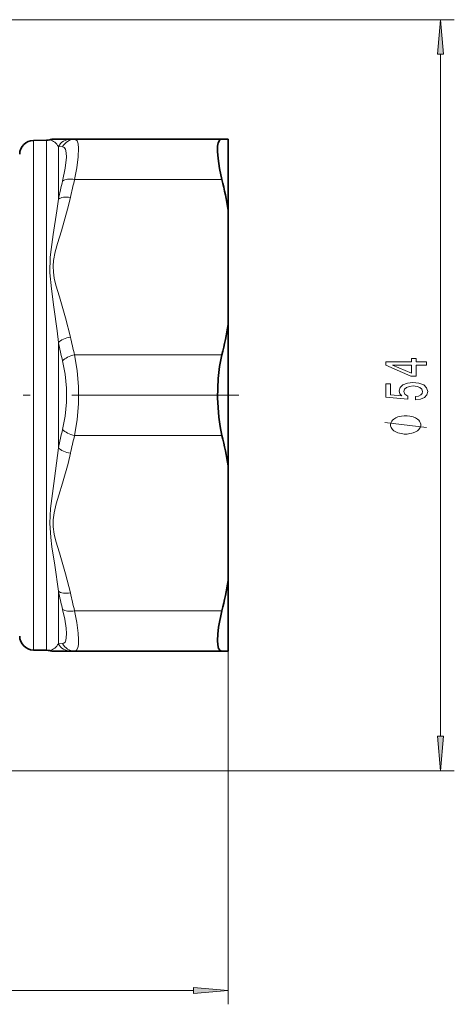
# Model space of a CAD drawing. Extents: x 0 to 420, y 0 to 297.
# Drawn here: x 288 to 319, y 59 to 129 of the extents above; entities that cross this region are included whole.
import ezdxf

# ---------------------------------------------------------------- set-up
doc = ezdxf.new("R2010")
doc.units = 0
doc.linetypes.add('DASHDOT', pattern=[18.5, 12, -3, 0.5, -3])

msp = doc.modelspace()

# ---------------------------------------------------------------- linework, layer by layer
at = {"color": 7, "lineweight": 13}
for p, q in [((222.403, 129.429), (319.309, 129.429)), ((318.309, 77.919), (318.309, 126.938)), ((289.038, 120.752), (289.038, 111.213)), ((289.989, 120.769), (289.989, 111.221)), ((290.838, 120.303), (290.838, 116.522)), ((290.838, 120.303), (291.138, 120.29)), ((302.601, 117.931), (292.004, 117.931)), ((289.038, 111.213), (289.038, 84.105)), ((289.989, 84.089), (289.989, 111.221)), ((290.838, 98.648), (290.838, 106.209)), ((302.601, 105.326), (292.004, 105.326)), ((302.601, 99.531), (292.004, 99.531)), ((303.055, 97.331), (303.055, 58.63)), ((290.838, 84.554), (290.838, 88.335)), ((302.601, 86.926), (292.004, 86.926)), ((291.138, 84.567), (290.838, 84.554)), ((222.402, 75.429), (319.309, 75.429)), ((139.745, 59.63), (300.564, 59.63))]:
    msp.add_line(p, q, dxfattribs=at)
at = {"color": 7, "lineweight": 35}
for p, q in [((289.038, 120.752), (289.989, 120.769)), ((291.704, 120.829), (290.458, 120.829)), ((291.704, 120.829), (292.004, 120.829)), ((302.601, 120.829), (292.004, 120.829)), ((303.055, 120.829), (302.601, 120.829)), ((303.055, 115.731), (303.055, 120.829)), ((303.055, 107.526), (303.055, 115.731)), ((303.055, 97.331), (303.055, 107.526)), ((303.055, 97.331), (303.055, 89.126)), ((303.055, 84.029), (303.055, 89.126)), ((289.038, 84.105), (289.989, 84.089)), ((290.458, 84.029), (291.704, 84.029)), ((292.004, 84.029), (291.704, 84.029)), ((302.601, 84.029), (292.004, 84.029)), ((303.055, 84.029), (302.601, 84.029))]:
    msp.add_line(p, q, dxfattribs=at)
at = {"color": 7, "linetype": 'DASHDOT', "lineweight": 13}
msp.add_line((303.802, 102.429), (135.519, 102.429), dxfattribs=at)
at = {"color": 7, "lineweight": 13}
for points in [[(318.527, 126.938), (318.309, 129.429), (318.091, 126.938)], [(317.309, 104.587), (317.309, 104.82), (316.566, 104.82), (316.566, 105.077), (316.22, 105.077), (316.22, 104.82), (314.374, 104.82), (314.374, 104.584), (316.185, 103.796), (316.566, 103.796), (316.566, 104.587)], [(316.22, 104.014), (314.876, 104.587), (316.22, 104.587)], [(316.527, 102.09), (316.881, 102.147), (317.158, 102.274), (317.331, 102.461), (317.396, 102.699), (317.318, 102.961), (317.106, 103.166), (316.769, 103.296), (316.337, 103.345), (315.935, 103.301), (315.619, 103.177), (315.416, 102.982), (315.342, 102.73), (315.394, 102.536), (315.537, 102.385), (314.729, 102.458), (314.729, 103.247), (314.374, 103.247), (314.374, 102.284), (315.965, 102.142), (315.965, 102.349), (315.762, 102.5), (315.688, 102.692), (315.736, 102.858), (315.874, 102.985), (316.086, 103.065), (316.358, 103.094), (316.631, 103.065), (316.842, 102.982), (316.976, 102.855), (317.024, 102.692), (316.994, 102.554), (316.894, 102.448), (316.739, 102.37), (316.527, 102.331)], [(315.809, 100.952), (315.709, 100.952), (315.509, 100.922), (315.359, 100.892), (315.259, 100.862), (315.109, 100.802), (314.959, 100.712), (314.859, 100.622), (314.809, 100.562), (314.759, 100.472), (314.709, 100.352), (314.709, 100.292), (314.709, 100.232), (314.759, 100.112), (314.809, 100.022), (314.859, 99.962), (314.959, 99.872), (315.109, 99.782), (315.259, 99.722), (315.359, 99.692), (315.509, 99.662), (315.709, 99.632), (315.809, 99.632), (315.909, 99.632), (316.109, 99.662), (316.259, 99.692), (316.359, 99.722), (316.509, 99.782), (316.659, 99.872), (316.759, 99.962), (316.809, 100.022), (316.859, 100.112), (316.909, 100.232), (316.909, 100.292), (316.909, 100.352), (316.859, 100.472), (316.809, 100.562), (316.759, 100.622), (316.659, 100.712), (316.509, 100.802), (316.359, 100.862), (316.259, 100.892), (316.109, 100.922), (315.909, 100.952)], [(318.091, 77.919), (318.309, 75.429), (318.527, 77.919)], [(300.564, 59.412), (303.055, 59.63), (300.564, 59.848)]]:
    msp.add_lwpolyline(points, close=True, dxfattribs=at)
for points in [[(292.004, 120.829), (292.103, 120.798), (292.182, 120.708), (292.252, 120.495), (292.285, 120.187), (292.263, 119.556), (292.165, 118.787), (292.004, 117.931)], [(291.138, 120.29), (291.263, 120.241), (291.353, 120.107), (291.408, 119.865), (291.42, 119.534), (291.336, 118.758), (291.138, 117.829)], [(290.224, 111.237), (290.251, 112.365), (290.312, 112.91), (290.468, 113.984), (290.728, 115.688), (290.838, 116.522)], [(290.477, 111.273), (290.459, 111.696), (290.493, 112.118), (290.616, 112.73), (290.783, 113.34), (291.057, 114.242), (291.502, 115.793), (291.704, 116.648)], [(290.838, 106.209), (290.744, 107.065), (290.521, 108.756), (290.337, 110.085), (290.224, 111.237)], [(291.704, 106.609), (291.359, 107.994), (290.909, 109.499), (290.666, 110.333), (290.545, 110.841), (290.477, 111.273)], [(291.138, 104.89), (291.319, 103.947), (291.41, 102.943), (291.41, 101.919), (291.319, 100.913), (291.138, 99.968)], [(292.004, 105.326), (292.185, 104.212), (292.276, 103.033), (292.276, 101.832), (292.186, 100.649), (292.004, 99.531)], [(317.309, 100.112), (314.309, 100.472)], [(290.838, 88.335), (290.571, 90.213), (290.371, 91.521), (290.283, 92.19), (290.215, 93.227), (290.279, 94.289), (290.368, 95.008), (290.567, 96.432), (290.838, 98.648)], [(291.704, 88.209), (291.359, 89.594), (290.909, 91.099), (290.666, 91.933), (290.545, 92.441), (290.47, 92.951), (290.467, 93.467), (290.538, 93.981), (290.69, 94.612), (290.873, 95.243), (291.134, 96.097), (291.535, 97.521), (291.704, 98.248)], [(291.138, 87.028), (291.298, 86.316), (291.395, 85.677), (291.42, 85.3), (291.408, 84.99), (291.373, 84.81), (291.316, 84.679), (291.238, 84.597), (291.138, 84.567)], [(292.004, 86.926), (292.164, 86.078), (292.262, 85.313), (292.286, 84.872), (292.274, 84.509), (292.228, 84.263), (292.149, 84.102), (292.083, 84.047), (292.004, 84.029)]]:
    msp.add_lwpolyline(points, dxfattribs=at)
at = {"color": 7, "lineweight": 35}
for points in [[(302.601, 117.931), (302.428, 118.722), (302.316, 119.44), (302.277, 119.94), (302.291, 120.345), (302.338, 120.579), (302.418, 120.737), (302.501, 120.806), (302.601, 120.829)], [(302.601, 99.531), (302.467, 100.169), (302.368, 100.838), (302.277, 102.23), (302.328, 103.634), (302.435, 104.503), (302.601, 105.326)], [(302.601, 84.029), (302.461, 84.077), (302.359, 84.223), (302.296, 84.468), (302.276, 84.801), (302.298, 85.244), (302.362, 85.757), (302.601, 86.926)]]:
    msp.add_lwpolyline(points, dxfattribs=at)
for centre, radius, start, end in [((289.055, 119.752), 1, 91, 180.00001), ((289.972, 121.769), 1, 271.00005, 284.0731), ((290.458, 119.829), 1, 90.00023, 104.07258), ((273.816, 110.836), 29.646, 9.50402, 13.84672), ((273.816, 112.421), 29.646, 346.15328, 350.49598), ((273.816, 92.436), 29.646, 9.50402, 13.84672), ((273.816, 94.021), 29.646, 346.15327, 350.49598), ((289.055, 85.105), 1, 179.99999, 269), ((289.972, 83.089), 1, 75.9269, 88.99995), ((290.458, 85.029), 1, 255.92742, 269.99977)]:
    msp.add_arc(centre, radius, start, end, dxfattribs=at)
at = {"color": 7, "lineweight": 13}
for centre, radius, start, end in [((289.912, 119.781), 1.063, 29.40693, 73.39749), ((291.708, 119.848), 0.981, 90.22158, 152.35865), ((292.01, 119.856), 0.973, 90.34237, 153.53275), ((320.682, 110.343), 30.477, 165.78185, 168.30261), ((320.917, 110.479), 29.858, 165.54683, 168.0756), ((321.472, 112.494), 31.272, 191.59363, 194.07367), ((320.924, 112.78), 29.864, 191.92505, 194.45324), ((321.468, 92.364), 31.268, 165.92658, 168.40692), ((320.917, 92.079), 29.858, 165.54683, 168.07561), ((320.682, 94.514), 30.477, 191.69734, 194.21806), ((320.912, 94.377), 29.853, 191.92473, 194.4538), ((289.912, 85.076), 1.063, 286.60126, 330.59457), ((291.708, 85.01), 0.981, 207.64122, 269.77848), ((292.01, 85.001), 0.973, 206.46739, 269.65761)]:
    msp.add_arc(centre, radius, start, end, dxfattribs=at)
for centre, major_axis, ratio, start_param, end_param in [((292.004, 117.431), (0.968, -0.249), 0.488036, 1.695684, 2.787042), ((291.704, 116.148), (0.979, -0.206), 0.491879, 1.674062, 2.750605), ((291.704, 106.109), (0.979, 0.206), 0.491879, 1.467531, 2.544076), ((292.004, 104.826), (0.968, 0.249), 0.488036, 1.445908, 2.537268), ((292.004, 100.031), (0.968, -0.249), 0.488036, 3.745918, 4.837277), ((291.704, 98.748), (0.979, -0.206), 0.491879, 3.739111, 4.815655), ((291.704, 88.709), (0.979, 0.206), 0.491879, 3.532583, 4.609125), ((292.004, 87.426), (0.968, 0.249), 0.488036, 3.496141, 4.587501)]:
    msp.add_ellipse(centre, major_axis=major_axis, ratio=ratio, start_param=start_param, end_param=end_param, dxfattribs=at)
for points in [[(318.527, 126.938), (318.309, 129.429), (318.527, 126.938), (318.091, 126.938)], [(318.091, 77.919), (318.309, 75.429), (318.091, 77.919), (318.527, 77.919)], [(300.564, 59.412), (303.055, 59.63), (300.564, 59.412), (300.564, 59.848)]]:
    msp.add_solid(points, dxfattribs=at)

doc.saveas('drawing.dxf')
